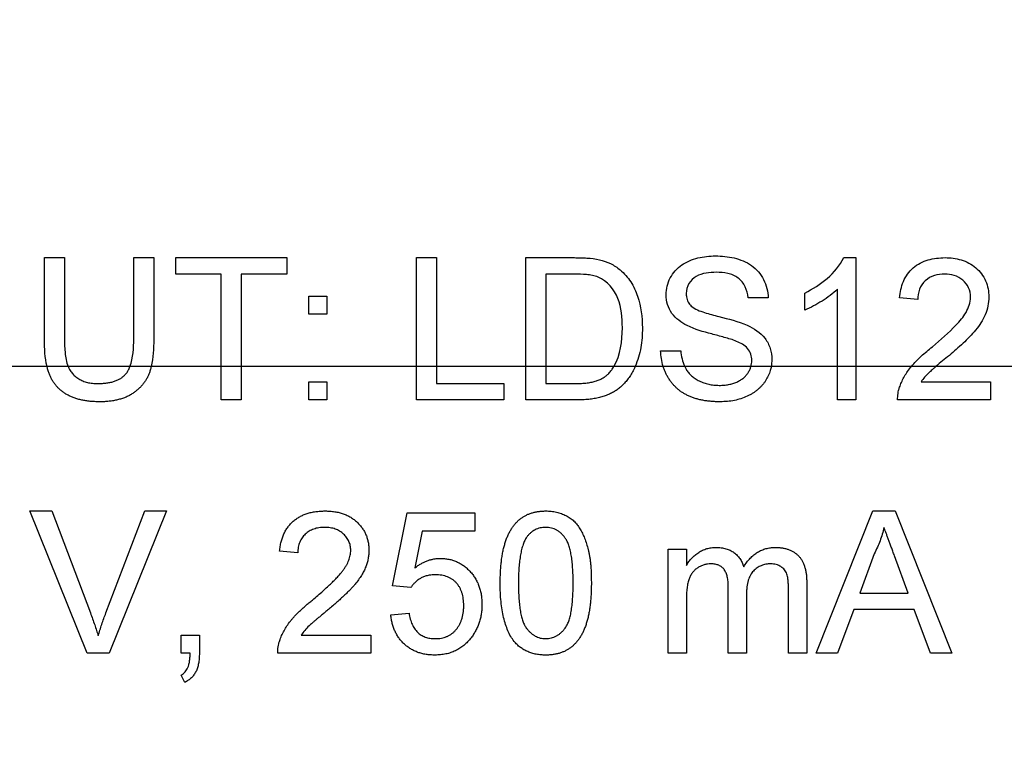
# Model space of a CAD drawing. Extents: x 2 to 278, y 1 to 215.
# Drawn here: x 88 to 90, y 110 to 112 of the extents above; entities that cross this region are included whole.
import ezdxf

# ---------------------------------------------------------------- set-up
doc = ezdxf.new("R2010")
doc.units = 0
doc.layers.get('0').update_dxf_attribs({"linetype": 'CONTINUOUS'})
doc.layers.add('FORMAT', color=7, linetype='CONTINUOUS')
doc.dimstyles.new('SLDDIMSTYLE1', dxfattribs={"dimtxt": 0.18, "dimasz": 3.175, "dimexe": 0, "dimexo": 0.0625, "dimgap": 0, "dimtad": 0, "dimtih": 1, "dimtoh": 1, "dimdec": 0, "dimrnd": 1e-09, "dimzin": 0, "dimtxsty": 'STANDARD', "dimsah": 1, "dimcen": 0.09, "dimazin": 3, "dimtfac": 3.175, "dimtdec": 0, "dimtofl": 0, "dimtmove": 0, "dimatfit": 3, "dimtolj": 1, "dimtzin": 0})

msp = doc.modelspace()

# ---------------------------------------------------------------- linework, layer by layer
at = {"color": 7, "linetype": 'CONTINUOUS'}
for p, q in [((88.3095, 111.4044), (88.3095, 111.5891)), ((88.3095, 111.5891), (88.3547, 111.5891)), ((88.3547, 111.5891), (88.3547, 111.4065)), ((88.5111, 111.4065), (88.5111, 111.5891)), ((88.5111, 111.5891), (88.5564, 111.5891)), ((88.5564, 111.5891), (88.5564, 111.4044)), ((88.6058, 111.552), (88.6058, 111.5891)), ((88.6058, 111.5891), (88.8569, 111.5891)), ((88.8569, 111.5891), (88.8569, 111.552)), ((89.1491, 111.5891), (89.1944, 111.5891)), ((89.1491, 111.3436), (89.1491, 111.5891)), ((89.1944, 111.5891), (89.1944, 111.3436)), ((89.3961, 111.3436), (89.3961, 111.5891)), ((89.3961, 111.5891), (89.5058, 111.5891)), ((90.1145, 111.5891), (90.141, 111.5891)), ((90.141, 111.5891), (90.141, 111.3436)), ((88.7087, 111.552), (88.6058, 111.552)), ((88.7087, 111.3436), (88.7087, 111.552)), ((88.8569, 111.552), (88.754, 111.552)), ((88.754, 111.552), (88.754, 111.3436)), ((89.4413, 111.552), (89.4413, 111.3436)), ((89.5064, 111.552), (89.4413, 111.552)), ((88.9063, 111.5026), (88.9474, 111.5026)), ((88.9063, 111.4615), (88.9063, 111.5026)), ((88.9474, 111.5026), (88.9474, 111.4615)), ((89.9435, 111.4985), (89.8982, 111.4985)), ((90.0258, 111.4709), (90.0258, 111.5088)), ((90.0999, 111.3436), (90.0999, 111.5182)), ((90.281, 111.4944), (90.2398, 111.4985)), ((88.9474, 111.4615), (88.9063, 111.4615)), ((89.7006, 111.3792), (89.7459, 111.3792)), ((88.3154, 111.3436), (88.0584, 111.3436)), ((88.3628, 111.3436), (88.3154, 111.3436)), ((88.5026, 111.3436), (88.3628, 111.3436)), ((88.5505, 111.3436), (88.5026, 111.3436)), ((88.7087, 111.3436), (88.5505, 111.3436)), ((88.7087, 111.268), (88.7087, 111.3436)), ((88.754, 111.3436), (88.7087, 111.3436)), ((88.754, 111.3436), (88.754, 111.268)), ((89.1491, 111.3436), (88.754, 111.3436)), ((89.1491, 111.268), (89.1491, 111.3436)), ((89.1944, 111.3436), (89.1491, 111.3436)), ((89.1944, 111.3436), (89.1944, 111.3051)), ((89.3961, 111.3436), (89.1944, 111.3436)), ((89.3961, 111.268), (89.3961, 111.3436)), ((89.4413, 111.3436), (89.3961, 111.3436)), ((89.4413, 111.3436), (89.4413, 111.3051)), ((89.5951, 111.3436), (89.4413, 111.3436)), ((89.643, 111.3436), (89.5951, 111.3436)), ((89.7063, 111.3436), (89.643, 111.3436)), ((89.7549, 111.3436), (89.7063, 111.3436)), ((89.9045, 111.3436), (89.7549, 111.3436)), ((89.9503, 111.3436), (89.9045, 111.3436)), ((90.0999, 111.3436), (89.9503, 111.3436)), ((90.0999, 111.268), (90.0999, 111.3436)), ((90.141, 111.3436), (90.0999, 111.3436)), ((90.141, 111.3436), (90.141, 111.268)), ((90.2667, 111.3436), (90.141, 111.3436)), ((90.3221, 111.3436), (90.2667, 111.3436)), ((90.5073, 111.3436), (90.3221, 111.3436)), ((88.9063, 111.3092), (88.9474, 111.3092)), ((88.9063, 111.268), (88.9063, 111.3092)), ((88.9474, 111.3092), (88.9474, 111.268)), ((89.1944, 111.3051), (89.3467, 111.3051)), ((89.3467, 111.3051), (89.3467, 111.268)), ((89.4413, 111.3051), (89.5075, 111.3051)), ((90.2886, 111.3092), (90.4456, 111.3092)), ((90.4456, 111.3092), (90.4456, 111.268)), ((88.754, 111.268), (88.7087, 111.268)), ((88.9474, 111.268), (88.9063, 111.268)), ((89.3467, 111.268), (89.1491, 111.268)), ((89.511, 111.268), (89.3961, 111.268)), ((90.141, 111.268), (90.0999, 111.268)), ((90.4456, 111.268), (90.2357, 111.268)), ((88.2769, 111.0176), (88.3259, 111.0176)), ((88.4063, 110.6965), (88.2769, 111.0176)), ((88.3259, 111.0176), (88.4133, 110.7875)), ((88.4483, 110.7875), (88.5358, 111.0176)), ((88.5849, 111.0176), (88.4554, 110.6965)), ((88.5358, 111.0176), (88.5849, 111.0176)), ((89.0956, 110.8488), (89.1285, 111.0135)), ((89.1285, 111.0135), (89.2808, 111.0135)), ((89.2808, 111.0135), (89.2808, 110.9723)), ((90.0518, 110.6965), (90.1793, 111.0176)), ((90.1793, 111.0176), (90.2304, 111.0176)), ((90.2304, 111.0176), (90.3578, 110.6965)), ((89.1622, 110.9723), (89.1458, 110.8891)), ((89.2808, 110.9723), (89.1622, 110.9723)), ((88.8816, 110.9229), (88.8404, 110.927)), ((89.7176, 110.9311), (89.7588, 110.9311)), ((89.7176, 110.6965), (89.7176, 110.9311)), ((89.7588, 110.9311), (89.7588, 110.8945)), ((90.1829, 110.9212), (90.15, 110.8324)), ((90.2596, 110.8324), (90.2284, 110.9167)), ((90.0304, 110.8568), (90.0304, 110.6965)), ((89.1368, 110.8447), (89.0956, 110.8488)), ((89.8534, 110.6965), (89.8534, 110.8462)), ((89.8946, 110.8304), (89.8946, 110.6965)), ((89.9893, 110.6965), (89.9893, 110.8416)), ((90.15, 110.8324), (90.2596, 110.8324)), ((89.7588, 110.816), (89.7588, 110.6965)), ((89.0915, 110.783), (89.1326, 110.7871)), ((90.1364, 110.7953), (90.0999, 110.6965)), ((90.2733, 110.7953), (90.1364, 110.7953)), ((90.3098, 110.6965), (90.2733, 110.7953)), ((88.6182, 110.7377), (88.6593, 110.7377)), ((88.6182, 110.6965), (88.6182, 110.7377)), ((88.6593, 110.7377), (88.6593, 110.6965)), ((88.8892, 110.7377), (89.0462, 110.7377)), ((89.0462, 110.7377), (89.0462, 110.6965)), ((88.4554, 110.6965), (88.4063, 110.6965)), ((88.6386, 110.6965), (88.6182, 110.6965)), ((89.0462, 110.6965), (88.8363, 110.6965)), ((89.7588, 110.6965), (89.7176, 110.6965)), ((89.8946, 110.6965), (89.8534, 110.6965)), ((90.0304, 110.6965), (89.9893, 110.6965)), ((90.0999, 110.6965), (90.0518, 110.6965)), ((90.3578, 110.6965), (90.3098, 110.6965)), ((88.6264, 110.6307), (88.6182, 110.6471))]:
    msp.add_line(p, q, dxfattribs=at)
for points, knots in [([(89.5058, 111.5891), (89.5106, 111.5891), (89.5153, 111.589), (89.5201, 111.5889), (89.5249, 111.5888), (89.5296, 111.5886), (89.5343, 111.5882), (89.5438, 111.5876), (89.5533, 111.5865), (89.5626, 111.5844)], [0, 0, 0, 0, 0.0000570584, 0.0000570584, 0.0000570584, 0.0001141409, 0.0001141409, 0.0001141409, 0.0002282707, 0.0002282707, 0.0002282707, 0.0002282707]), ([(89.713, 111.5053), (89.7132, 111.5119), (89.7137, 111.5185), (89.7169, 111.5312), (89.7193, 111.5375), (89.7285, 111.5549), (89.7375, 111.5652), (89.7593, 111.5801), (89.7719, 111.5851), (89.7976, 111.5917), (89.8111, 111.5928), (89.8244, 111.5932)], [0, 0, 0, 0, 0.125, 0.125, 0.25, 0.25, 0.5, 0.5, 0.75, 0.75, 1, 1, 1, 1]), ([(89.8244, 111.5932), (89.8387, 111.5929), (89.8528, 111.5918), (89.8802, 111.585), (89.8938, 111.5797), (89.9171, 111.5632), (89.9266, 111.5522), (89.9363, 111.5332), (89.9388, 111.5266), (89.9422, 111.5128), (89.9429, 111.5057), (89.9435, 111.4985)], [0, 0, 0, 0, 0.25, 0.25, 0.5, 0.5, 0.75, 0.75, 0.875, 0.875, 1, 1, 1, 1]), ([(90.2398, 111.4985), (90.2413, 111.5112), (90.2437, 111.5236), (90.2536, 111.5469), (90.2612, 111.5576), (90.2805, 111.5744), (90.2922, 111.5804), (90.3168, 111.5876), (90.3298, 111.5888), (90.3427, 111.5891)], [0, 0, 0, 0, 0.25, 0.25, 0.5, 0.5, 0.75, 0.75, 1, 1, 1, 1]), ([(90.3427, 111.5891), (90.3552, 111.5889), (90.3675, 111.5876), (90.3912, 111.5805), (90.4025, 111.5746), (90.4214, 111.5581), (90.4291, 111.548), (90.4393, 111.5254), (90.4413, 111.513), (90.4415, 111.5005)], [0, 0, 0, 0, 0.25, 0.25, 0.5, 0.5, 0.75, 0.75, 1, 1, 1, 1]), ([(89.5626, 111.5844), (89.5711, 111.5822), (89.5795, 111.5796), (89.5953, 111.572), (89.6024, 111.5669), (89.6092, 111.5615)], [0, 0, 0, 0, 0.5, 0.5, 1, 1, 1, 1]), ([(89.5595, 111.5454), (89.5553, 111.547), (89.5509, 111.5482), (89.5465, 111.5491), (89.5421, 111.5499), (89.5376, 111.5505), (89.5332, 111.5509), (89.5243, 111.5519), (89.5153, 111.5519), (89.5064, 111.552)], [0, 0, 0, 0, 0.0000539703, 0.0000539703, 0.0000539703, 0.0001077895, 0.0001077895, 0.0001077895, 0.0002148448, 0.0002148448, 0.0002148448, 0.0002148448]), ([(89.6142, 111.431), (89.614, 111.4535), (89.6122, 111.4763), (89.5959, 111.5175), (89.5804, 111.5363), (89.5595, 111.5454)], [0, 0, 0, 0, 0.5, 0.5, 1, 1, 1, 1]), ([(89.6092, 111.5615), (89.6184, 111.5535), (89.6265, 111.5446), (89.6396, 111.5243), (89.6448, 111.5133), (89.6563, 111.479), (89.6592, 111.4547), (89.6595, 111.4303)], [0, 0, 0, 0, 0.25, 0.25, 0.5, 0.5, 1, 1, 1, 1]), ([(89.8262, 111.5561), (89.8184, 111.5561), (89.8107, 111.5556), (89.7954, 111.5529), (89.7877, 111.5507), (89.7743, 111.5427), (89.7686, 111.5371), (89.7603, 111.5238), (89.7585, 111.516), (89.7583, 111.5082)], [0, 0, 0, 0, 0.25, 0.25, 0.5, 0.5, 0.75, 0.75, 1, 1, 1, 1]), ([(89.8982, 111.4985), (89.8972, 111.5071), (89.8953, 111.5155), (89.888, 111.5312), (89.8825, 111.5381), (89.8687, 111.5483), (89.8605, 111.5516), (89.8437, 111.5555), (89.8349, 111.556), (89.8262, 111.5561)], [0, 0, 0, 0, 0.25, 0.25, 0.5, 0.5, 0.75, 0.75, 1, 1, 1, 1]), ([(90.3418, 111.552), (90.3339, 111.5518), (90.3261, 111.5512), (90.3111, 111.5464), (90.3041, 111.5424), (90.2922, 111.5317), (90.2878, 111.5251), (90.2822, 111.5103), (90.2812, 111.5023), (90.281, 111.4944)], [0, 0, 0, 0, 0.25, 0.25, 0.5, 0.5, 0.75, 0.75, 1, 1, 1, 1]), ([(90.4003, 111.5001), (90.4002, 111.5074), (90.3989, 111.5146), (90.3928, 111.5278), (90.3881, 111.5335), (90.3771, 111.5431), (90.3705, 111.5467), (90.3566, 111.5511), (90.3492, 111.5519), (90.3418, 111.552)], [0, 0, 0, 0, 0.25, 0.25, 0.5, 0.5, 0.75, 0.75, 1, 1, 1, 1]), ([(89.7604, 111.4359), (89.7473, 111.4429), (89.7349, 111.4513), (89.7218, 111.4695), (89.7185, 111.4762), (89.714, 111.4905), (89.7132, 111.4978), (89.713, 111.5053)], [0, 0, 0, 0, 0.5, 0.5, 0.75, 0.75, 1, 1, 1, 1]), ([(89.7583, 111.5082), (89.7584, 111.5056), (89.7585, 111.503), (89.7589, 111.5004), (89.7596, 111.4964), (89.761, 111.4924), (89.7629, 111.4888), (89.7647, 111.4855), (89.7672, 111.4826), (89.7698, 111.4799)], [0, 0, 0, 0, 0.000031785, 0.000031785, 0.000031785, 0.0000815676, 0.0000815676, 0.0000815676, 0.0001274101, 0.0001274101, 0.0001274101, 0.0001274101]), ([(90.0999, 111.5182), (90.0946, 111.5131), (90.0891, 111.5082), (90.0832, 111.5037), (90.0773, 111.4993), (90.0712, 111.4951), (90.065, 111.4912), (90.0587, 111.4873), (90.0524, 111.4837), (90.0459, 111.4802), (90.0394, 111.4767), (90.0326, 111.4737), (90.0258, 111.4709)], [0, 0, 0, 0, 0.0000886373, 0.0000886373, 0.0000886373, 0.0001771608, 0.0001771608, 0.0001771608, 0.0002652438, 0.0002652438, 0.0002652438, 0.0003540476, 0.0003540476, 0.0003540476, 0.0003540476]), ([(90.314, 111.3881), (90.3326, 111.4037), (90.3509, 111.4197), (90.3761, 111.446), (90.384, 111.4551), (90.3961, 111.476), (90.4, 111.4879), (90.4003, 111.5001)], [0, 0, 0, 0, 0.5, 0.5, 0.75, 0.75, 1, 1, 1, 1]), ([(90.4415, 111.5005), (90.4411, 111.4867), (90.4387, 111.4731), (90.4279, 111.4478), (90.4203, 111.4364), (90.4031, 111.4149), (90.3933, 111.4053), (90.3732, 111.3866), (90.3629, 111.3777), (90.3524, 111.3687)], [0, 0, 0, 0, 0.25, 0.25, 0.5, 0.5, 0.75, 0.75, 1, 1, 1, 1]), ([(89.7698, 111.4799), (89.7785, 111.4725), (89.789, 111.4688), (89.8102, 111.4618), (89.8211, 111.459), (89.8536, 111.4509), (89.8754, 111.4454), (89.896, 111.4368)], [0, 0, 0, 0, 0.25, 0.25, 0.5, 0.5, 1, 1, 1, 1]), ([(89.6595, 111.4303), (89.6593, 111.4154), (89.6584, 111.4007), (89.6533, 111.3717), (89.649, 111.3573), (89.643, 111.3436)], [0, 0, 0, 0, 0.5, 0.5, 1, 1, 1, 1]), ([(89.8722, 111.4003), (89.8631, 111.4041), (89.8537, 111.4067), (89.8348, 111.4119), (89.8253, 111.4144), (89.7969, 111.4219), (89.778, 111.4272), (89.7604, 111.4359)], [0, 0, 0, 0, 0.25, 0.25, 0.5, 0.5, 1, 1, 1, 1]), ([(89.896, 111.4368), (89.9114, 111.4297), (89.926, 111.4204), (89.9414, 111.4002), (89.9454, 111.3925), (89.9505, 111.3763), (89.9514, 111.3678), (89.9517, 111.3592)], [0, 0, 0, 0, 0.5, 0.5, 0.75, 0.75, 1, 1, 1, 1]), ([(88.3547, 111.4065), (88.3548, 111.3959), (88.3551, 111.3852), (88.3571, 111.3642), (88.3586, 111.3537), (88.3628, 111.3436)], [0, 0, 0, 0, 0.5, 0.5, 1, 1, 1, 1]), ([(89.9064, 111.357), (89.906, 111.3668), (89.9033, 111.3767), (89.8903, 111.3918), (89.8813, 111.3964), (89.8722, 111.4003)], [0, 0, 0, 0, 0.5, 0.5, 1, 1, 1, 1]), ([(90.2667, 111.3436), (90.2735, 111.3519), (90.2811, 111.3596), (90.289, 111.3669), (90.2971, 111.3743), (90.3055, 111.3813), (90.314, 111.3881)], [0, 0, 0, 0, 0.0001293582, 0.0001293582, 0.0001293582, 0.0002603184, 0.0002603184, 0.0002603184, 0.0002603184]), ([(88.4337, 111.2639), (88.4301, 111.264), (88.4231, 111.2641), (88.4128, 111.2648), (88.403, 111.266), (88.3937, 111.2676), (88.3849, 111.2698), (88.3767, 111.2725), (88.3689, 111.2757), (88.3615, 111.2793), (88.3548, 111.2834), (88.3485, 111.2879), (88.3427, 111.2929), (88.3374, 111.2983), (88.3326, 111.3041), (88.3284, 111.3104), (88.3246, 111.3171), (88.3214, 111.3243), (88.3185, 111.332), (88.3166, 111.3385), (88.3157, 111.3425), (88.3154, 111.3436)], [0, 0, 0, 0, 0.0497117, 0.0968594, 0.1421738, 0.1857517, 0.2272213, 0.2670725, 0.3056902, 0.3429974, 0.3793736, 0.4149998, 0.4498136, 0.4845393, 0.519007, 0.5537138, 0.5890849, 0.6250984, 0.6626302, 0.7026959, 0.7183652, 0.7183652, 0.7183652, 0.7183652]), ([(88.3628, 111.3436), (88.3638, 111.3411), (88.3665, 111.3359), (88.3716, 111.3283), (88.3787, 111.3212), (88.3869, 111.3153), (88.3963, 111.3107), (88.4067, 111.3074), (88.4181, 111.3054), (88.4261, 111.3052), (88.4302, 111.3051)], [0.4360234, 0.4360234, 0.4360234, 0.4360234, 0.4895977, 0.5562887, 0.6237344, 0.6924078, 0.7635669, 0.8373806, 0.9159316, 1, 1, 1, 1]), ([(88.4302, 111.3051), (88.4337, 111.3051), (88.4405, 111.3053), (88.4503, 111.3062), (88.4593, 111.3079), (88.4675, 111.3101), (88.475, 111.313), (88.4817, 111.3166), (88.4875, 111.321), (88.4928, 111.3259), (88.4972, 111.3319), (88.5003, 111.338), (88.502, 111.342), (88.5026, 111.3436)], [0, 0, 0, 0, 0.069466, 0.1341317, 0.1940017, 0.249775, 0.3026072, 0.3522434, 0.3994949, 0.4459063, 0.4940019, 0.5466505, 0.5798482, 0.5798482, 0.5798482, 0.5798482]), ([(88.5505, 111.3436), (88.5505, 111.3434), (88.5498, 111.3406), (88.5484, 111.3353), (88.5459, 111.3278), (88.5429, 111.3209), (88.5394, 111.3142), (88.5353, 111.308), (88.5307, 111.302), (88.5256, 111.2964), (88.52, 111.2911), (88.5138, 111.2862), (88.5071, 111.2815), (88.4998, 111.2773), (88.492, 111.2737), (88.4836, 111.2707), (88.4746, 111.2682), (88.4652, 111.2663), (88.4552, 111.2649), (88.4446, 111.264), (88.4374, 111.264), (88.4337, 111.2639)], [0.2841784, 0.2841784, 0.2841784, 0.2841784, 0.2858438, 0.3245131, 0.360762, 0.3955291, 0.4302448, 0.4647714, 0.4994614, 0.5345411, 0.5704466, 0.6071827, 0.6449415, 0.6838554, 0.7236558, 0.7649203, 0.8080154, 0.8528008, 0.8995334, 0.9486425, 1, 1, 1, 1]), ([(89.643, 111.3436), (89.6424, 111.3423), (89.6402, 111.3372), (89.6359, 111.3287), (89.6295, 111.3188), (89.6227, 111.31), (89.6156, 111.3022), (89.6081, 111.2954), (89.6004, 111.2894), (89.5919, 111.2845), (89.5828, 111.28), (89.5728, 111.2764), (89.5621, 111.2733), (89.5504, 111.271), (89.538, 111.2692), (89.5248, 111.2682), (89.5157, 111.2681), (89.511, 111.268)], [0.3531959, 0.3531959, 0.3531959, 0.3531959, 0.3701073, 0.4198085, 0.4662254, 0.5101188, 0.5520666, 0.5918489, 0.6303227, 0.6687022, 0.708693, 0.7506432, 0.7950334, 0.8419787, 0.8917639, 0.9442937, 1, 1, 1, 1]), ([(89.5833, 111.3278), (89.5857, 111.3305), (89.59, 111.3354), (89.5936, 111.341), (89.5951, 111.3436)], [0, 0, 0, 0, 0.0977679, 0.1790278, 0.1790278, 0.1790278, 0.1790278]), ([(89.8351, 111.2639), (89.8316, 111.2639), (89.8247, 111.264), (89.8147, 111.2647), (89.805, 111.2657), (89.7958, 111.2671), (89.7871, 111.2691), (89.7787, 111.2714), (89.7708, 111.2741), (89.7634, 111.2772), (89.7563, 111.2809), (89.7496, 111.2848), (89.7433, 111.2893), (89.7374, 111.2942), (89.7319, 111.2995), (89.7269, 111.3052), (89.7221, 111.3114), (89.7178, 111.3179), (89.714, 111.3248), (89.7106, 111.3319), (89.7081, 111.3382), (89.7068, 111.3421), (89.7063, 111.3436)], [0, 0, 0, 0, 0.0524914, 0.1031445, 0.1513952, 0.1980299, 0.2428717, 0.2863042, 0.3278482, 0.3683933, 0.4078498, 0.4468345, 0.4851621, 0.5235843, 0.5616119, 0.5999287, 0.6385044, 0.6777977, 0.7172962, 0.7566106, 0.7960724, 0.8189215, 0.8189215, 0.8189215, 0.8189215]), ([(89.7549, 111.3436), (89.7559, 111.3414), (89.7584, 111.3366), (89.7634, 111.3294), (89.7702, 111.3223), (89.7785, 111.3162), (89.7878, 111.3107), (89.7982, 111.3064), (89.8092, 111.3032), (89.821, 111.3013), (89.829, 111.3011), (89.8331, 111.301)], [0.2816168, 0.2816168, 0.2816168, 0.2816168, 0.335096, 0.4070661, 0.4814284, 0.5592581, 0.6426896, 0.7285609, 0.8159606, 0.9060265, 1, 1, 1, 1]), ([(89.8331, 111.301), (89.8367, 111.301), (89.8438, 111.3012), (89.854, 111.3027), (89.8637, 111.305), (89.8725, 111.3083), (89.8805, 111.3125), (89.8875, 111.3173), (89.8934, 111.323), (89.8982, 111.3293), (89.9019, 111.336), (89.9037, 111.3409), (89.9044, 111.3434), (89.9045, 111.3436)], [0, 0, 0, 0, 0.1056066, 0.2052945, 0.3010003, 0.3930753, 0.4804873, 0.5629401, 0.6410944, 0.7177657, 0.7918117, 0.8625488, 0.8680337, 0.8680337, 0.8680337, 0.8680337]), ([(89.9503, 111.3436), (89.9498, 111.3405), (89.948, 111.3334), (89.9438, 111.3225), (89.9386, 111.313), (89.9336, 111.3058), (89.9294, 111.3006), (89.9247, 111.2958), (89.9197, 111.2913), (89.9144, 111.2871), (89.9086, 111.2832), (89.9024, 111.2796), (89.8936, 111.2752), (89.8819, 111.2706), (89.8671, 111.2668), (89.8514, 111.2643), (89.8406, 111.2641), (89.8351, 111.2639)], [0.0932595, 0.0932595, 0.0932595, 0.0932595, 0.1485346, 0.2238723, 0.3012971, 0.3408936, 0.3803401, 0.4201266, 0.4599499, 0.5008312, 0.5419072, 0.5844388, 0.6280802, 0.7172667, 0.80786, 0.9019247, 1, 1, 1, 1]), ([(90.24, 111.2966), (90.2414, 111.3003), (90.2441, 111.308), (90.2497, 111.3191), (90.2564, 111.33), (90.2622, 111.3381), (90.2659, 111.3426), (90.2667, 111.3436)], [0, 0, 0, 0, 0.1003958, 0.2044224, 0.310989, 0.4224687, 0.4546183, 0.4546183, 0.4546183, 0.4546183]), ([(90.3221, 111.3436), (90.3207, 111.3424), (90.3178, 111.3399), (90.3137, 111.3363), (90.3098, 111.3328), (90.304, 111.3275), (90.2966, 111.32), (90.2912, 111.3127), (90.2886, 111.3092)], [0.4501132, 0.4501132, 0.4501132, 0.4501132, 0.5114778, 0.5806943, 0.6399693, 0.6877842, 0.8503263, 1, 1, 1, 1]), ([(89.5075, 111.3051), (89.5123, 111.3051), (89.5215, 111.3053), (89.5343, 111.3063), (89.5456, 111.3081), (89.5553, 111.3107), (89.5637, 111.314), (89.5711, 111.318), (89.5778, 111.3224), (89.5815, 111.326), (89.5833, 111.3278)], [0, 0, 0, 0, 0.177965, 0.336669, 0.476144, 0.597362, 0.70704, 0.80927, 0.907083, 1, 1, 1, 1]), ([(90.2357, 111.268), (90.2357, 111.2705), (90.2357, 111.2754), (90.2365, 111.2826), (90.2378, 111.2897), (90.2393, 111.2943), (90.24, 111.2966)], [0, 0, 0, 0, 0.252643, 0.50444, 0.750407, 1, 1, 1, 1]), ([(88.8404, 110.927), (88.8408, 110.9306), (88.8416, 110.9376), (88.8437, 110.9477), (88.8466, 110.9571), (88.85, 110.9659), (88.8543, 110.9741), (88.8592, 110.9815), (88.8649, 110.9884), (88.8713, 110.9945), (88.8782, 111), (88.8858, 111.0047), (88.894, 111.0087), (88.9028, 111.012), (88.9121, 111.0145), (88.922, 111.0162), (88.9325, 111.0173), (88.9396, 111.0175), (88.9433, 111.0176)], [0, 0, 0, 0, 0.070681, 0.137505, 0.20149, 0.262892, 0.322578, 0.381001, 0.43822, 0.495795, 0.553466, 0.611689, 0.670615, 0.731564, 0.794165, 0.859433, 0.928201, 1, 1, 1, 1]), ([(88.9433, 111.0176), (88.947, 111.0175), (88.9542, 111.0174), (88.9648, 111.0161), (88.9747, 111.0141), (88.9841, 111.0114), (88.9929, 111.0078), (89.0011, 111.0034), (89.0087, 110.9982), (89.0156, 110.9922), (89.0218, 110.9857), (89.0273, 110.9787), (89.0318, 110.9714), (89.0356, 110.9637), (89.0385, 110.9555), (89.0405, 110.947), (89.0419, 110.9381), (89.042, 110.932), (89.0421, 110.929)], [0, 0, 0, 0, 0.074698, 0.145512, 0.213299, 0.278562, 0.342029, 0.404194, 0.465355, 0.526857, 0.587597, 0.646638, 0.704592, 0.761717, 0.819452, 0.878063, 0.937807, 1, 1, 1, 1]), ([(89.3384, 110.8549), (89.3385, 110.8595), (89.3386, 110.8684), (89.3391, 110.8816), (89.3399, 110.8941), (89.3413, 110.9059), (89.3428, 110.9171), (89.3448, 110.9276), (89.3471, 110.9374), (89.3498, 110.9466), (89.3528, 110.9553), (89.3562, 110.9634), (89.3601, 110.9708), (89.364, 110.9778), (89.3686, 110.9841), (89.3733, 110.99), (89.3785, 110.9953), (89.3841, 111), (89.39, 111.0041), (89.3962, 111.0077), (89.4028, 111.0109), (89.4098, 111.0132), (89.4172, 111.0152), (89.4249, 111.0166), (89.433, 111.0174), (89.4385, 111.0175), (89.4413, 111.0176)], [0, 0, 0, 0, 0.0631131, 0.123612, 0.1809699, 0.2352565, 0.2870946, 0.3360236, 0.3823743, 0.4263251, 0.4682008, 0.5082389, 0.5466168, 0.5834877, 0.6190024, 0.6535903, 0.6871627, 0.7204281, 0.7532354, 0.7862647, 0.8195078, 0.8535484, 0.8883106, 0.9239975, 0.9613511, 1, 1, 1, 1]), ([(89.4413, 111.0176), (89.4455, 111.0175), (89.4536, 111.0172), (89.4654, 111.0153), (89.4765, 111.0119), (89.487, 111.0075), (89.4965, 111.0017), (89.5051, 110.9949), (89.5125, 110.9867), (89.5188, 110.9775), (89.5243, 110.9671), (89.5291, 110.9558), (89.5335, 110.9434), (89.5367, 110.9323), (89.5389, 110.9227), (89.5403, 110.9148), (89.5416, 110.9063), (89.5425, 110.8972), (89.5434, 110.8875), (89.5438, 110.8772), (89.5441, 110.8662), (89.5442, 110.8587), (89.5442, 110.8549)], [0, 0, 0, 0, 0.056725, 0.111439, 0.164371, 0.21644, 0.267394, 0.317343, 0.367257, 0.418163, 0.471358, 0.52792, 0.588017, 0.652172, 0.686383, 0.72325, 0.762597, 0.804726, 0.849443, 0.896709, 0.946889, 1, 1, 1, 1]), ([(88.9424, 110.9805), (88.9402, 110.9805), (88.9358, 110.9804), (88.9294, 110.9797), (88.9234, 110.9785), (88.9177, 110.9768), (88.9123, 110.9746), (88.9073, 110.972), (88.9026, 110.9689), (88.8983, 110.9653), (88.8943, 110.9613), (88.891, 110.9569), (88.8881, 110.9522), (88.8858, 110.947), (88.8839, 110.9415), (88.8825, 110.9356), (88.8818, 110.9294), (88.8816, 110.9251), (88.8816, 110.9229)], [0, 0, 0, 0, 0.0707096, 0.1383839, 0.2034076, 0.2657496, 0.3266874, 0.3865554, 0.4453459, 0.5046718, 0.5637638, 0.6219228, 0.6807643, 0.7397468, 0.8007642, 0.8642142, 0.9306182, 1, 1, 1, 1]), ([(89.0009, 110.9286), (89.0009, 110.9304), (89.0008, 110.9339), (89, 110.9391), (88.9988, 110.9441), (88.9969, 110.9488), (88.9947, 110.9534), (88.9918, 110.9576), (88.9885, 110.9617), (88.9848, 110.9655), (88.9806, 110.9691), (88.976, 110.9721), (88.9712, 110.9748), (88.966, 110.9769), (88.9605, 110.9785), (88.9548, 110.9796), (88.9487, 110.9804), (88.9445, 110.9805), (88.9424, 110.9805)], [0, 0, 0, 0, 0.061764, 0.121177, 0.179426, 0.23685, 0.294329, 0.3532, 0.412731, 0.474534, 0.537071, 0.599607, 0.662384, 0.725943, 0.790311, 0.857721, 0.92723, 1, 1, 1, 1]), ([(89.4409, 110.9805), (89.4388, 110.9805), (89.4346, 110.9804), (89.4284, 110.9793), (89.4226, 110.9776), (89.417, 110.9752), (89.4119, 110.972), (89.4069, 110.9682), (89.4023, 110.9637), (89.3996, 110.9603), (89.3982, 110.9585)], [0, 0, 0, 0, 0.1276648, 0.2517386, 0.3727533, 0.4921468, 0.6140696, 0.7371973, 0.865607, 1, 1, 1, 1]), ([(89.5031, 110.855), (89.503, 110.861), (89.503, 110.8726), (89.5021, 110.8892), (89.5008, 110.9042), (89.499, 110.9176), (89.4966, 110.9294), (89.4937, 110.9397), (89.4902, 110.9484), (89.486, 110.9555), (89.4815, 110.9615), (89.4766, 110.9665), (89.4715, 110.9709), (89.466, 110.9744), (89.4602, 110.9772), (89.454, 110.9791), (89.4476, 110.9803), (89.4431, 110.9805), (89.4409, 110.9805)], [0, 0, 0, 0, 0.115634, 0.221551, 0.317061, 0.403168, 0.480202, 0.547673, 0.607062, 0.658681, 0.705753, 0.75012, 0.792591, 0.833879, 0.874776, 0.915623, 0.956879, 1, 1, 1, 1]), ([(90.2048, 110.9805), (90.2036, 110.9754), (90.2011, 110.9653), (90.196, 110.9503), (90.1901, 110.9356), (90.1853, 110.926), (90.1829, 110.9212)], [0, 0, 0, 0, 0.247294, 0.495608, 0.746359, 1, 1, 1, 1]), ([(90.2284, 110.9167), (90.2272, 110.92), (90.2249, 110.9264), (90.2214, 110.9356), (90.2182, 110.9444), (90.2151, 110.9526), (90.2123, 110.9604), (90.2097, 110.9676), (90.2071, 110.9742), (90.2056, 110.9785), (90.2048, 110.9805)], [0, 0, 0, 0, 0.153148, 0.299433, 0.436426, 0.565671, 0.686508, 0.799269, 0.903395, 1, 1, 1, 1]), ([(89.3982, 110.9585), (89.3966, 110.956), (89.3934, 110.9506), (89.3898, 110.9412), (89.3866, 110.9305), (89.384, 110.9182), (89.3821, 110.9045), (89.3806, 110.8893), (89.3798, 110.8726), (89.3797, 110.861), (89.3796, 110.855)], [0, 0, 0, 0, 0.083888, 0.177154, 0.282514, 0.3994, 0.529491, 0.672802, 0.829536, 1, 1, 1, 1]), ([(88.9146, 110.8166), (88.9188, 110.8201), (88.9267, 110.8268), (88.9379, 110.8367), (88.9482, 110.8459), (88.9573, 110.8546), (88.9654, 110.8627), (88.9724, 110.87), (88.9784, 110.8768), (88.9834, 110.8831), (88.9876, 110.889), (88.9912, 110.8948), (88.9941, 110.9005), (88.9966, 110.9062), (88.9986, 110.9119), (88.9999, 110.9175), (89.0008, 110.9231), (89.0009, 110.9267), (89.0009, 110.9286)], [0, 0, 0, 0, 0.11141, 0.214526, 0.309417, 0.396087, 0.474284, 0.544374, 0.60642, 0.660582, 0.709794, 0.756451, 0.800767, 0.843168, 0.884295, 0.923885, 0.962359, 1, 1, 1, 1]), ([(89.0421, 110.929), (89.042, 110.9258), (89.0418, 110.9194), (89.0404, 110.9099), (89.0382, 110.9005), (89.035, 110.8911), (89.0306, 110.8816), (89.0252, 110.872), (89.0185, 110.8621), (89.0121, 110.8537), (89.0061, 110.8467), (89.0008, 110.8409), (88.9946, 110.8348), (88.9878, 110.8281), (88.9801, 110.821), (88.9718, 110.8134), (88.9627, 110.8055), (88.9563, 110.8), (88.953, 110.7972)], [0, 0, 0, 0, 0.057939, 0.116005, 0.174714, 0.234565, 0.296863, 0.36409, 0.436213, 0.514034, 0.556745, 0.60462, 0.657433, 0.715782, 0.778864, 0.847518, 0.921237, 1, 1, 1, 1]), ([(89.7588, 110.8945), (89.7606, 110.8975), (89.7642, 110.9034), (89.7708, 110.9112), (89.7781, 110.9182), (89.7864, 110.9242), (89.7953, 110.9292), (89.8049, 110.9328), (89.8152, 110.9349), (89.8222, 110.9351), (89.8258, 110.9353)], [0, 0, 0, 0, 0.126618, 0.249816, 0.372563, 0.496696, 0.620525, 0.743939, 0.869181, 1, 1, 1, 1]), ([(89.8258, 110.9353), (89.8297, 110.9351), (89.8372, 110.9349), (89.848, 110.9327), (89.8576, 110.9291), (89.8662, 110.924), (89.8735, 110.9176), (89.8797, 110.9101), (89.8847, 110.9014), (89.887, 110.895), (89.8882, 110.8917)], [0, 0, 0, 0, 0.142792, 0.274725, 0.39865, 0.51805, 0.635189, 0.752006, 0.873039, 1, 1, 1, 1]), ([(89.8882, 110.8917), (89.8904, 110.8952), (89.8949, 110.9019), (89.9026, 110.9108), (89.9107, 110.9183), (89.9194, 110.9245), (89.9286, 110.9294), (89.9384, 110.9328), (89.9487, 110.9348), (89.9557, 110.9351), (89.9593, 110.9353)], [0, 0, 0, 0, 0.142303, 0.275384, 0.402479, 0.523376, 0.641231, 0.758323, 0.877553, 1, 1, 1, 1]), ([(89.9593, 110.9353), (89.9621, 110.9352), (89.9675, 110.9351), (89.9753, 110.9342), (89.9827, 110.9327), (89.9895, 110.9306), (89.9959, 110.9279), (90.0019, 110.9246), (90.0072, 110.9206), (90.0122, 110.9161), (90.0165, 110.9109), (90.0202, 110.9051), (90.0234, 110.8986), (90.0259, 110.8915), (90.028, 110.8837), (90.0294, 110.8753), (90.0303, 110.8663), (90.0304, 110.86), (90.0304, 110.8568)], [0, 0, 0, 0, 0.068486, 0.133632, 0.195327, 0.254222, 0.311272, 0.366612, 0.421256, 0.47607, 0.531428, 0.588229, 0.647305, 0.709398, 0.775283, 0.845228, 0.920397, 1, 1, 1, 1]), ([(89.1458, 110.8891), (89.1481, 110.8908), (89.1526, 110.8942), (89.1595, 110.8986), (89.1666, 110.9023), (89.1736, 110.9053), (89.1809, 110.9076), (89.1882, 110.9093), (89.1956, 110.9104), (89.2006, 110.9105), (89.2031, 110.9106)], [0, 0, 0, 0, 0.136725, 0.268506, 0.395517, 0.519033, 0.640508, 0.761244, 0.880111, 1, 1, 1, 1]), ([(89.2031, 110.9106), (89.2063, 110.9105), (89.2127, 110.9103), (89.2221, 110.9089), (89.2311, 110.9066), (89.2397, 110.9035), (89.2479, 110.8993), (89.2558, 110.8943), (89.2632, 110.8883), (89.2701, 110.8815), (89.2765, 110.874), (89.282, 110.866), (89.2868, 110.8573), (89.2906, 110.8482), (89.2936, 110.8385), (89.2957, 110.8284), (89.297, 110.8177), (89.2972, 110.8104), (89.2973, 110.8066)], [0, 0, 0, 0, 0.062002, 0.122097, 0.181389, 0.239526, 0.297858, 0.356906, 0.417313, 0.479676, 0.54254, 0.604774, 0.667003, 0.730233, 0.794195, 0.8604, 0.928573, 1, 1, 1, 1]), ([(89.8139, 110.8982), (89.8113, 110.8981), (89.8061, 110.898), (89.7985, 110.8962), (89.7912, 110.8935), (89.7844, 110.8897), (89.778, 110.8849), (89.7726, 110.8789), (89.7681, 110.872), (89.7652, 110.8654), (89.7634, 110.8596), (89.7621, 110.8548), (89.7611, 110.8494), (89.7603, 110.8436), (89.7595, 110.8374), (89.7591, 110.8307), (89.7588, 110.8235), (89.7588, 110.8186), (89.7588, 110.816)], [0, 0, 0, 0, 0.0698879, 0.1383993, 0.2067747, 0.2766205, 0.3471623, 0.4179537, 0.490732, 0.5669961, 0.6078502, 0.6527728, 0.701091, 0.7525054, 0.8088764, 0.8684598, 0.9319744, 1, 1, 1, 1]), ([(89.8534, 110.8462), (89.8534, 110.8483), (89.8534, 110.8523), (89.8529, 110.8582), (89.8522, 110.8638), (89.8512, 110.8688), (89.8499, 110.8735), (89.8484, 110.8778), (89.8465, 110.8817), (89.8443, 110.8852), (89.8418, 110.8883), (89.8389, 110.891), (89.8357, 110.8932), (89.832, 110.895), (89.828, 110.8965), (89.8237, 110.8975), (89.8189, 110.8981), (89.8156, 110.8982), (89.8139, 110.8982)], [0, 0, 0, 0, 0.084073, 0.162355, 0.236719, 0.305854, 0.369947, 0.430183, 0.487341, 0.542074, 0.59512, 0.646704, 0.699757, 0.753458, 0.809078, 0.868995, 0.932192, 1, 1, 1, 1]), ([(89.9494, 110.8982), (89.9475, 110.8982), (89.9437, 110.8981), (89.9381, 110.8973), (89.9328, 110.8961), (89.9278, 110.8942), (89.923, 110.892), (89.9184, 110.8892), (89.9141, 110.8859), (89.9101, 110.8821), (89.9064, 110.8778), (89.9033, 110.8728), (89.9006, 110.8672), (89.8984, 110.861), (89.8967, 110.8542), (89.8954, 110.8468), (89.8947, 110.8388), (89.8946, 110.8332), (89.8946, 110.8304)], [0, 0, 0, 0, 0.058575, 0.115033, 0.169761, 0.223644, 0.276868, 0.330283, 0.38503, 0.440677, 0.497872, 0.557214, 0.620027, 0.685631, 0.756752, 0.831896, 0.912836, 1, 1, 1, 1]), ([(89.9893, 110.8416), (89.9892, 110.8452), (89.9891, 110.852), (89.9885, 110.8612), (89.9874, 110.8689), (89.9859, 110.8751), (89.9835, 110.8803), (89.9805, 110.8848), (89.9767, 110.8886), (89.9723, 110.8921), (89.9672, 110.8948), (89.9616, 110.8968), (89.9557, 110.898), (89.9515, 110.8981), (89.9494, 110.8982)], [0, 0, 0, 0, 0.136387, 0.252847, 0.34915, 0.426847, 0.494353, 0.561259, 0.628587, 0.698783, 0.771351, 0.844347, 0.91998, 1, 1, 1, 1]), ([(89.1917, 110.8735), (89.1885, 110.8734), (89.1823, 110.8732), (89.1735, 110.8718), (89.1655, 110.8693), (89.1583, 110.8657), (89.152, 110.8613), (89.1462, 110.8564), (89.141, 110.8509), (89.1382, 110.8468), (89.1368, 110.8447)], [0, 0, 0, 0, 0.147855, 0.284529, 0.412388, 0.534251, 0.652703, 0.76867, 0.883656, 1, 1, 1, 1]), ([(89.2561, 110.8042), (89.2561, 110.8068), (89.256, 110.8119), (89.2552, 110.8193), (89.2539, 110.8263), (89.2522, 110.8329), (89.2499, 110.8391), (89.2471, 110.8448), (89.2437, 110.8501), (89.2399, 110.855), (89.2356, 110.8594), (89.2307, 110.8631), (89.2254, 110.8664), (89.2196, 110.869), (89.2133, 110.871), (89.2065, 110.8725), (89.1993, 110.8733), (89.1942, 110.8734), (89.1917, 110.8735)], [0, 0, 0, 0, 0.072866, 0.141887, 0.207453, 0.270438, 0.331641, 0.390108, 0.448069, 0.505503, 0.562488, 0.619084, 0.676416, 0.735452, 0.796241, 0.860406, 0.928305, 1, 1, 1, 1]), ([(89.3696, 110.7234), (89.3671, 110.727), (89.3618, 110.7346), (89.3557, 110.7475), (89.3502, 110.7617), (89.3459, 110.7775), (89.3425, 110.7947), (89.3401, 110.8135), (89.3387, 110.8337), (89.3385, 110.8476), (89.3384, 110.8549)], [0, 0, 0, 0, 0.097421, 0.200886, 0.311172, 0.429798, 0.55774, 0.694715, 0.84213, 1, 1, 1, 1]), ([(89.3796, 110.855), (89.3796, 110.8488), (89.3797, 110.837), (89.3805, 110.8201), (89.3819, 110.8049), (89.3838, 110.7913), (89.3863, 110.7794), (89.3893, 110.7692), (89.3928, 110.7605), (89.3971, 110.7536), (89.4018, 110.7479), (89.4067, 110.743), (89.4118, 110.7388), (89.4172, 110.7353), (89.4229, 110.7327), (89.4288, 110.7308), (89.435, 110.7297), (89.4392, 110.7295), (89.4413, 110.7295)], [0, 0, 0, 0, 0.118406, 0.226654, 0.324092, 0.411705, 0.489026, 0.556909, 0.616233, 0.667349, 0.713512, 0.757697, 0.799493, 0.839976, 0.879886, 0.919149, 0.959227, 1, 1, 1, 1]), ([(89.4413, 110.7295), (89.4435, 110.7295), (89.4477, 110.7297), (89.4539, 110.7308), (89.4598, 110.7328), (89.4655, 110.7354), (89.4709, 110.7388), (89.476, 110.743), (89.4809, 110.7479), (89.4855, 110.7536), (89.4898, 110.7606), (89.4934, 110.7693), (89.4964, 110.7795), (89.4989, 110.7914), (89.5007, 110.805), (89.5021, 110.8202), (89.503, 110.837), (89.503, 110.8488), (89.5031, 110.855)], [0, 0, 0, 0, 0.040782, 0.08087, 0.120268, 0.160187, 0.20046, 0.242265, 0.286459, 0.332952, 0.384431, 0.443389, 0.511681, 0.58902, 0.676245, 0.773705, 0.881568, 1, 1, 1, 1]), ([(89.5442, 110.8549), (89.5442, 110.8503), (89.5441, 110.8414), (89.5436, 110.8283), (89.5427, 110.8159), (89.5415, 110.8042), (89.5399, 110.793), (89.5379, 110.7826), (89.5356, 110.7727), (89.533, 110.7635), (89.53, 110.7549), (89.5265, 110.7468), (89.5229, 110.7393), (89.5187, 110.7324), (89.5142, 110.726), (89.5095, 110.7201), (89.5043, 110.7148), (89.4988, 110.7101), (89.4929, 110.7059), (89.4866, 110.7023), (89.48, 110.6993), (89.473, 110.6967), (89.4656, 110.6948), (89.4578, 110.6934), (89.4497, 110.6925), (89.4442, 110.6925), (89.4413, 110.6924)], [0, 0, 0, 0, 0.062872, 0.122832, 0.17965, 0.233952, 0.285542, 0.334512, 0.380903, 0.424808, 0.466441, 0.506514, 0.545055, 0.581854, 0.61747, 0.652087, 0.685899, 0.719192, 0.752198, 0.785256, 0.818671, 0.852838, 0.88763, 0.923638, 0.961023, 1, 1, 1, 1]), ([(88.8406, 110.7251), (88.842, 110.7288), (88.8447, 110.7365), (88.8503, 110.7476), (88.857, 110.7585), (88.8635, 110.7675), (88.8694, 110.7746), (88.8742, 110.7802), (88.8797, 110.7859), (88.8857, 110.7918), (88.8922, 110.7978), (88.8992, 110.804), (88.9067, 110.8103), (88.9119, 110.8145), (88.9146, 110.8166)], [0, 0, 0, 0, 0.100396, 0.204422, 0.310989, 0.422469, 0.481001, 0.543203, 0.60947, 0.67953, 0.753822, 0.831628, 0.913806, 1, 1, 1, 1]), ([(88.4133, 110.7875), (88.415, 110.7829), (88.4183, 110.7741), (88.4229, 110.7608), (88.4272, 110.7481), (88.4297, 110.7397), (88.4309, 110.7356)], [0, 0, 0, 0, 0.265692, 0.519361, 0.76558, 1, 1, 1, 1]), ([(88.4309, 110.7356), (88.4335, 110.7443), (88.4387, 110.7618), (88.4451, 110.7789), (88.4483, 110.7875)], [0, 0, 0, 0, 0.4964411, 1, 1, 1, 1]), ([(88.953, 110.7972), (88.9502, 110.795), (88.9448, 110.7906), (88.9372, 110.7843), (88.9304, 110.7785), (88.9242, 110.7734), (88.9188, 110.7688), (88.9142, 110.7648), (88.9104, 110.7613), (88.9046, 110.756), (88.8972, 110.7485), (88.8918, 110.7412), (88.8892, 110.7377)], [0, 0, 0, 0, 0.124205, 0.23684, 0.33951, 0.431273, 0.511478, 0.580694, 0.639969, 0.687784, 0.850326, 1, 1, 1, 1]), ([(89.1326, 110.7871), (89.133, 110.7848), (89.1338, 110.7803), (89.1353, 110.7737), (89.1373, 110.7677), (89.1395, 110.762), (89.1421, 110.7568), (89.145, 110.752), (89.1483, 110.7478), (89.1518, 110.7439), (89.1557, 110.7404), (89.1599, 110.7376), (89.1645, 110.735), (89.1693, 110.733), (89.1744, 110.7314), (89.1798, 110.7302), (89.1856, 110.7296), (89.1895, 110.7295), (89.1915, 110.7295)], [0, 0, 0, 0, 0.077361, 0.15048, 0.219977, 0.286681, 0.349678, 0.41068, 0.469427, 0.526756, 0.583142, 0.638824, 0.695263, 0.752696, 0.810849, 0.871356, 0.934436, 1, 1, 1, 1]), ([(89.1915, 110.7295), (89.1939, 110.7295), (89.1987, 110.7296), (89.2057, 110.7306), (89.2123, 110.7322), (89.2184, 110.7345), (89.2242, 110.7373), (89.2295, 110.7409), (89.2345, 110.745), (89.239, 110.7499), (89.243, 110.7552), (89.2465, 110.761), (89.2495, 110.7672), (89.2519, 110.7738), (89.2538, 110.7808), (89.2551, 110.7882), (89.256, 110.7961), (89.2561, 110.8014), (89.2561, 110.8042)], [0, 0, 0, 0, 0.065801, 0.128677, 0.188676, 0.247598, 0.304849, 0.361786, 0.419523, 0.478682, 0.53877, 0.598799, 0.660184, 0.722952, 0.787993, 0.855404, 0.926153, 1, 1, 1, 1]), ([(89.2973, 110.8066), (89.2972, 110.8031), (89.2971, 110.796), (89.2959, 110.7857), (89.294, 110.7757), (89.2912, 110.7661), (89.2878, 110.7568), (89.2835, 110.7479), (89.2786, 110.7393), (89.2747, 110.7341), (89.2727, 110.7314)], [0, 0, 0, 0, 0.13247, 0.261667, 0.387572, 0.511029, 0.632651, 0.754644, 0.876515, 1, 1, 1, 1]), ([(89.1912, 110.6924), (89.1878, 110.6925), (89.181, 110.6926), (89.1711, 110.6938), (89.1617, 110.6957), (89.1528, 110.6984), (89.1443, 110.7019), (89.1364, 110.7062), (89.1289, 110.7113), (89.122, 110.7171), (89.1156, 110.7235), (89.11, 110.7305), (89.1051, 110.738), (89.1008, 110.746), (89.0975, 110.7546), (89.0947, 110.7636), (89.0926, 110.7731), (89.0918, 110.7796), (89.0915, 110.783)], [0, 0, 0, 0, 0.069309, 0.135582, 0.199703, 0.261758, 0.322713, 0.382968, 0.442746, 0.503224, 0.563759, 0.623755, 0.683414, 0.743843, 0.805035, 0.867628, 0.932767, 1, 1, 1, 1]), ([(88.8363, 110.6965), (88.8363, 110.699), (88.8363, 110.7039), (88.8371, 110.7111), (88.8384, 110.7182), (88.8399, 110.7228), (88.8406, 110.7251)], [0, 0, 0, 0, 0.252643, 0.50444, 0.750407, 1, 1, 1, 1]), ([(89.2727, 110.7314), (89.2702, 110.7283), (89.2652, 110.7222), (89.2566, 110.7142), (89.2474, 110.7075), (89.2375, 110.702), (89.2269, 110.6976), (89.2156, 110.6947), (89.2036, 110.6927), (89.1954, 110.6925), (89.1912, 110.6924)], [0, 0, 0, 0, 0.127893, 0.251579, 0.372793, 0.492778, 0.61359, 0.737809, 0.86618, 1, 1, 1, 1]), ([(89.4413, 110.6924), (89.4376, 110.6925), (89.4304, 110.6927), (89.4198, 110.6941), (89.4099, 110.6966), (89.4005, 110.6999), (89.3918, 110.7043), (89.3838, 110.7097), (89.3762, 110.716), (89.3718, 110.7209), (89.3696, 110.7234)], [0, 0, 0, 0, 0.137903, 0.268873, 0.395178, 0.517089, 0.636743, 0.756222, 0.876628, 1, 1, 1, 1]), ([(88.6182, 110.6471), (88.6198, 110.6482), (88.623, 110.6502), (88.6272, 110.6542), (88.6307, 110.6589), (88.6335, 110.6643), (88.6356, 110.6707), (88.6372, 110.6783), (88.6383, 110.687), (88.6385, 110.6932), (88.6386, 110.6965)], [0, 0, 0, 0, 0.1023356, 0.203646, 0.306774, 0.4128704, 0.5302756, 0.666248, 0.8232986, 1, 1, 1, 1]), ([(88.6593, 110.6965), (88.6592, 110.6925), (88.659, 110.6847), (88.6576, 110.6736), (88.6551, 110.6638), (88.6518, 110.6551), (88.6471, 110.6475), (88.6413, 110.6409), (88.6344, 110.6351), (88.6291, 110.6322), (88.6264, 110.6307)], [0, 0, 0, 0, 0.156583, 0.29865, 0.426859, 0.544745, 0.656729, 0.767029, 0.881101, 1, 1, 1, 1])]:
    msp.add_open_spline(points, degree=3, knots=knots, dxfattribs=at)
for points in [[(90.0258, 111.5088), (90.0621, 111.5275), (90.0956, 111.5531), (90.1145, 111.5891)], [(89.5951, 111.3436), (89.6105, 111.3699), (89.6137, 111.4008), (89.6142, 111.431)], [(88.3154, 111.3436), (88.3107, 111.3636), (88.3096, 111.3839), (88.3095, 111.4044)], [(88.5026, 111.3436), (88.5103, 111.3637), (88.5108, 111.3852), (88.5111, 111.4065)], [(88.5564, 111.4044), (88.5562, 111.3839), (88.5553, 111.3636), (88.5505, 111.3436)], [(89.7063, 111.3436), (89.7028, 111.3552), (89.7011, 111.3671), (89.7006, 111.3792)], [(89.7459, 111.3792), (89.7474, 111.3669), (89.7496, 111.3549), (89.7549, 111.3436)], [(90.3524, 111.3687), (90.3422, 111.3605), (90.3321, 111.3521), (90.3221, 111.3436)], [(89.9045, 111.3436), (89.9058, 111.3479), (89.9062, 111.3525), (89.9064, 111.357)], [(89.9517, 111.3592), (89.9515, 111.3539), (89.9512, 111.3487), (89.9503, 111.3436)]]:
    msp.add_open_spline(points, degree=3, dxfattribs=at)

# ---------------------------------------------------------------- leaders
at = {"layer": 'FORMAT', "color": 8}
msp.add_leader([(89.0598, 106.113), (105.8988, 148.8071), (112.2488, 148.8071)], dimstyle='SLDDIMSTYLE1', dxfattribs=at)

doc.saveas('drawing.dxf')
